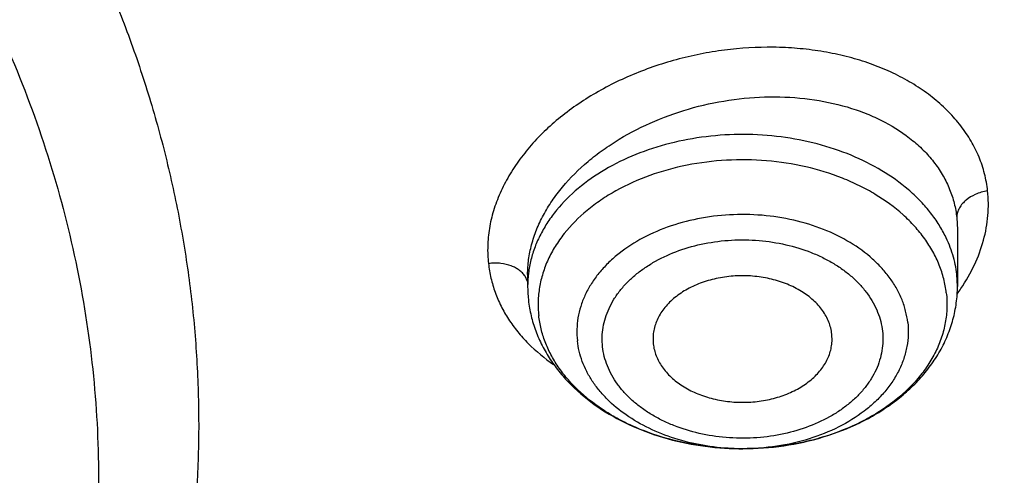
# Model space of a CAD drawing. Units: inches. Extents: x 7.7 to 14.2, y 1 to 17.5.
# Drawn here: x 11.6 to 11.9, y 12.3 to 12.5 of the extents above; entities that cross this region are included whole.
import ezdxf

# ---------------------------------------------------------------- set-up
doc = ezdxf.new("R2010")
doc.units = ezdxf.units.IN
doc.header["$LTSCALE"] = 1.21
doc.header["$MEASUREMENT"] = 0
doc.layers.get('0').update_dxf_attribs({"linetype": 'CONTINUOUS'})

msp = doc.modelspace()

# ---------------------------------------------------------------- linework, layer by layer
at = {"color": 9, "linetype": 'Continuous'}
for p, q in [((11.9110604481, 12.3999444469), (11.9112788924, 12.3960206066)), ((11.7695127533, 12.3789243464), (11.768708981, 12.3806173521)), ((11.9112789048, 12.3772841542), (11.9110604481, 12.3812157339))]:
    msp.add_line(p, q, dxfattribs=at)
at = {"color": 7, "linetype": 'Continuous'}
for p, q in [((11.9112788924, 12.3960206066), (11.9112789048, 12.3772841542)), ((11.7695466213, 12.3811711048), (11.7695466213, 12.3772841542)), ((11.8699223832, 12.3591762433), (11.8698492985, 12.3615435188)), ((11.8109035218, 12.3591762527), (11.8109762276, 12.3582672024)), ((11.8405180771, 12.3237149142), (11.8392247538, 12.3237222593))]:
    msp.add_line(p, q, dxfattribs=at)
msp.add_arc((11.8109903107, 12.3772874652), 0.0414436895, 180.0045774741, 186.3533355439, dxfattribs=at)
at = {"color": 9, "linetype": 'Continuous'}
for centre, radius, start, end in [((11.8590199344, 12.412452592), 0.0643507518, 324.1451996863, 326.0997231628), ((11.8404086042, 12.4008391332), 0.0771242008, 267.3955250131001, 269.1182820479), ((11.8404123873, 12.4010338957), 0.0773189985, 269.117699893, 270.0781507836)]:
    msp.add_arc(centre, radius, start, end, dxfattribs=at)
for points, knots in [([(9.9755989045, 11.300832233), (9.9217721004, 11.3228069337), (9.8427996447, 11.3587097087), (9.7415703574, 11.4126711046), (9.6690307599, 11.4554405948), (9.5995411868, 11.5006780917), (9.5119352341, 11.5635949791), (9.4302106634, 11.6314758113), (9.3553269076, 11.7040418721), (9.303441680399999, 11.7598824099), (9.255490803899999, 11.8174607001), (9.2115886847, 11.8766408196), (9.171842854600001, 11.9372806109), (9.1363504026, 11.9992347866), (9.1051985151, 12.0623544322), (9.0784640505, 12.126487527), (9.0562133227, 12.191479183), (9.038501817, 12.2571719915), (9.0253739266, 12.3234063925), (9.0168627223, 12.3900211001), (9.012989664900001, 12.456853567), (9.013764520499999, 12.5237405224), (9.0191853174, 12.5905185145), (9.0292383544, 12.657024461), (9.0438982936, 12.7230961857), (9.063128332, 12.7885729164), (9.0868803704, 12.8532957543), (9.115095244900001, 12.9171080949), (9.1477030798, 12.9798559839), (9.1846234871, 13.0413883872), (9.2257660678, 13.1015576892), (9.2710298048, 13.1602191771), (9.3203066515, 13.2172343247), (9.3917995735, 13.2915014211), (9.4703521901, 13.3612456084), (9.5549935288, 13.4261496706), (9.6223563495, 13.4729722665), (9.6928795233, 13.5173972462), (9.7663966877, 13.5593213382), (9.8427300569, 13.5986434648), (9.9216962643, 13.6352697384), (10.0031054938, 13.6691124462), (10.0867615357, 13.7000903908), (10.1724651596, 13.7281298776), (10.2896569804, 13.7616411599), (10.409595993, 13.7888222288), (10.5315501486, 13.8096616511), (10.6554409719, 13.8263331663), (10.7805612917, 13.8364865525), (10.9062156279, 13.8401208595), (11.0320211841, 13.839393531), (11.1575431793, 13.8321334287), (11.282088521, 13.818341083), (11.4049882137, 13.8003257458), (11.5261155632, 13.7759283482), (11.6447509324, 13.7451558023), (11.7600687756, 13.7106187851), (11.8446363722, 13.6799848934), (11.899785781, 13.6574702416)], [0, 0, 0, 0, 0.0335615907, 0.05000410509999999, 0.066205049, 0.0821560971, 0.09785126710000001, 0.1284518469, 0.1433660279, 0.1580237828, 0.172431525, 0.1865984766, 0.2005367144, 0.2142611749, 0.2277896098, 0.2411424793, 0.2543427811, 0.2674158099, 0.2803888461, 0.2932907764, 0.3061516561, 0.3190022251, 0.331873396, 0.3447957361, 0.3577989633, 0.3709114759, 0.3841599319, 0.3975688906, 0.411160526, 0.4249544099, 0.4389673643, 0.4532133772999999, 0.4677035732, 0.4824462299, 0.512698709, 0.5282210132999999, 0.5440020131000001, 0.5600371312, 0.5763196118, 0.5928406719, 0.6095896547999999, 0.6265541819, 0.6437203032, 0.6610726454, 0.6785945582999999, 0.7140690914, 0.7319891986, 0.7500023645, 0.7862182595999999, 0.8043835012999999, 0.822556038, 0.8588300587000001, 0.8768936773, 0.8948781223000001, 0.9305213683, 0.9481465511, 0.9656137511, 1, 1, 1, 1]), ([(11.899785781, 13.6574702416), (11.9440557389, 13.639397107), (12.0304926384, 13.6008210333), (12.1544411314, 13.535091665), (12.2705455158, 13.4625139836), (12.3780496044, 13.3835499406), (12.4762533873, 13.2987060897), (12.5503382579, 13.2230046313), (12.6042108762, 13.1600379667), (12.6416344786, 13.1120330987), (12.6762955165, 13.0629991169), (12.7081382162, 13.0130143566), (12.7371099624, 12.9621597686), (12.7631633038, 12.9105176867), (12.7862554142, 12.8581718817), (12.8063479718, 12.8052072473), (12.8234076749, 12.7517099152), (12.8374063617, 12.6977670598), (12.8483205925, 12.6434666223), (12.8561320124, 12.5888972849), (12.8608277821, 12.5341483173), (12.8623999939, 12.4793092981), (12.860845795, 12.4244700202), (12.8561680107, 12.3697202767), (12.8483745145, 12.3151496478), (12.8374781149, 12.2608474065), (12.8234971432, 12.2069022372), (12.8064550058, 12.1534020865), (12.786379833, 12.1004341354), (12.7633049048, 12.0480845193), (12.7372685122, 11.9964381399), (12.708313451, 11.9455787774), (12.6764871506, 11.8955887713), (12.6418421995, 11.8465490816), (12.6044343416, 11.7985380551), (12.5505823968, 11.7355625525), (12.476522287, 11.6598488536), (12.3783463242, 11.5749888423), (12.2708677697, 11.4960070067), (12.1547881089, 11.4234105532), (12.0308565454, 11.3576591337), (11.8998735203, 11.2991716874), (11.7626837704, 11.2483214728), (11.6201720575, 11.2054331555), (11.4732578372, 11.1707813437), (11.3228869452, 11.1445880819), (11.1700359657, 11.127021319), (11.0672623242, 11.1211439138), (11.015720722, 11.1196648361)], [0, 0, 0, 0, 0.0347023018, 0.0686343274, 0.1017405382, 0.1339825723, 0.1653424729, 0.1958245304, 0.2107480344, 0.2254648543, 0.2399825387, 0.2543102635, 0.2684588198, 0.2824406077, 0.2962695766, 0.3099611404, 0.323532089, 0.3370004596, 0.3503853701, 0.3637068428, 0.3769856049, 0.3902428598, 0.4035000528, 0.4167786299, 0.4300997965, 0.4434842833, 0.4569521171, 0.4705224218, 0.4842132412, 0.4980413727, 0.5120222384, 0.5261697967, 0.5404964565, 0.5550130182, 0.5697286672999999, 0.5846509618, 0.6151305189, 0.6464878733, 0.6787273785, 0.7118311272, 0.7457610269, 0.7804610439, 0.8158594904, 0.8518712312000001, 0.8883999108, 0.9253400762999999, 0.9625792539, 1, 1, 1, 1]), ([(12.2031663918, 12.3287532246), (12.2050824145, 12.3441799945), (12.207792112, 12.3751562539), (12.2084431082, 12.4217829157), (12.2056730732, 12.4683726877), (12.1994894398, 12.5147953222), (12.1899098045, 12.560925264), (12.1769610775, 12.6066369619), (12.1606795037, 12.6518066569), (12.1411105087, 12.6963124228), (12.1183083039, 12.7400345543), (12.0923356931, 12.7828557728), (12.0632636628, 12.8246616291), (12.0311717988, 12.8653401343), (11.9961456764, 12.904784287), (11.9452088312, 12.9560438507), (11.889151501, 13.0039105797), (11.8287209055, 13.0481571517), (11.7640391016, 13.0908534511), (11.6953134791, 13.129520383), (11.6232155967, 13.164071033), (11.5476567225, 13.1963754831), (11.4691902253, 13.2242269943), (11.3884184765, 13.2475995173), (11.3052879373, 13.2681710618), (11.22041699, 13.2840354479), (11.1343616316, 13.2951877516), (11.0472595655, 13.3032074383), (10.9815337623, 13.3056112663), (10.9376923427, 13.3056112671)], [0, 0, 0, 0, 0.0259922372, 0.05193648269999999, 0.07790228240000001, 0.1039587782, 0.1301734296, 0.1566108087, 0.1833315182, 0.2103912645, 0.2378401261, 0.2657220061, 0.2940742653, 0.3229275192, 0.3523055721, 0.3822254945, 0.4437057264, 0.4752892836, 0.5074199747, 0.5732490738, 0.6069241597, 0.641066406, 0.7106123324, 0.7459593848, 0.7816321843999999, 0.8537712996, 0.8901606268000001, 0.926695752, 1, 1, 1, 1]), ([(12.2014499614, 12.3149337697), (12.2033633869, 12.330339616), (12.2060694119, 12.3612738619), (12.2067195293, 12.4078372835), (12.2039532553, 12.4543638655), (12.1977780127, 12.5007235368), (12.1882113739, 12.5467909126), (12.1752802129, 12.5924406118), (12.1590207252, 12.6375490433), (12.1394782749, 12.6819944464), (12.1167069999, 12.7256572779), (12.0907696188, 12.7684204186), (12.0617370217, 12.8101695741), (12.0296886866, 12.8507929077), (11.9947100726, 12.8901835628), (11.9438423162, 12.9413736042), (11.8878610193, 12.9891754125), (11.8275123884, 13.0333619738), (11.7629183147, 13.0760003652), (11.6942859068, 13.114614854), (11.6222858125, 13.1491186439), (11.5468294205, 13.1813792803), (11.4684693488, 13.2091930173), (11.387807152, 13.2325338408), (11.3047893637, 13.2530774847), (11.2200335279, 13.2689203544), (11.1340948872, 13.2800575325), (11.0471109586, 13.2880663425), (10.9814742998, 13.29046691), (10.9376923427, 13.29046691)], [0, 0, 0, 0, 0.0259922375, 0.0519364832, 0.0779022829, 0.1039587788, 0.1301734302, 0.1566108092, 0.1833315185, 0.2103912647, 0.2378401261, 0.2657220058, 0.2940742648, 0.3229275185, 0.3523055712, 0.3822254934000001, 0.4437057249, 0.475289282, 0.507419973, 0.5732490720000001, 0.6069241579, 0.6410664043, 0.7106123308, 0.7459593833, 0.7816321831, 0.8537712987, 0.8901606261, 0.9266957516, 1, 1, 1, 1]), ([(10.6735051131, 12.7645109833), (10.7049139476, 12.773710431), (10.7530931434, 12.7849266105), (10.8184306689, 12.7947695737), (10.8683243989, 12.7996341835), (10.9185831938, 12.801915601), (10.9689441647, 12.8016025127), (11.0191391182, 12.798696366), (11.0689020235, 12.7932125747), (11.1179688193, 12.7851800877), (11.166079252, 12.7746413179), (11.212978148, 12.7616518666), (11.258416782, 12.7462802174), (11.3021542156, 12.7286073021), (11.3439583961, 12.7087261588), (11.3836078847, 12.6867409433), (11.4208909796, 12.6627679907), (11.4500067949, 12.6411016943), (11.4719026594, 12.6228857869), (11.4925797798, 12.6043536535), (11.5166358904, 12.5802183946), (11.5426115964, 12.5496399353), (11.565371613, 12.5177899363), (11.5847903876, 12.4848368021), (11.6007604631, 12.450954675), (11.6131918325, 12.4163243128), (11.6220133593, 12.3811321002), (11.6271737795, 12.3455692009), (11.62864277, 12.3098302347), (11.6264116097, 12.2741114717), (11.6204936104, 12.2386092868), (11.6109230078, 12.2035167835), (11.597757085, 12.169027744), (11.5867447297, 12.1467870547), (11.5806962454, 12.1358423299)], [0, 0, 0, 0, 0.07085963719999999, 0.1068243341, 0.1430165998, 0.179341852, 0.2157038392, 0.2520057774, 0.2881516992, 0.3240477309, 0.3596034085, 0.3947330036, 0.4293568779, 0.4634028688, 0.4968077087, 0.5295184773, 0.561494079, 0.592706727, 0.6080248017000001, 0.6231485656, 0.6528123842, 0.6817238156000001, 0.7099216005, 0.7374632413, 0.7644248768999999, 0.7909003595999999, 0.8169993815000001, 0.8428445787000001, 0.8685676724, 0.8943048621999999, 0.9201918268000001, 0.9463587721, 0.9729259529000001, 1, 1, 1, 1]), ([(12.689525331, 12.579620448), (12.6920873453, 12.5589904148), (12.6957613428, 12.5175741905), (12.6968645778, 12.4552335313), (12.6935494726, 12.3929294221), (12.6858242686, 12.3308242455), (12.6737094468, 12.2690746231), (12.6572367287, 12.2078373057), (12.6364491024, 12.1472669655), (12.6114005082, 12.0875162431), (12.5821556156, 12.0287352175), (12.5487896259, 11.9710711323), (12.5113876914, 11.9146679183), (12.4700454999, 11.8596666815), (12.4248657855, 11.8062024842), (12.3590998299, 11.7365470965), (12.2865673424, 11.6711513057), (12.208211909, 11.6103315623), (12.1457406333, 11.5664645333), (12.0802508397, 11.5248668923), (12.011903151, 11.4856391455), (11.9408694436, 11.4488796846), (11.8673271902, 11.4146797395), (11.7914602475, 11.3831244601), (11.7134587777, 11.3542925584), (11.6335159862, 11.3282553415), (11.5241659695, 11.2972277623), (11.4122284078, 11.2722223496), (11.2984112178, 11.2532499484), (11.1828069366, 11.2382491526), (11.0953561293, 11.2316552869), (11.0369027637, 11.2293197692)], [0, 0, 0, 0, 0.0261528039, 0.0522566832, 0.07837692, 0.1045785104, 0.1309250393, 0.1574776143, 0.1842939001, 0.2114272839, 0.2389261897, 0.2668335522, 0.2951864551, 0.3240159106, 0.3533467692, 0.383197739, 0.4444846498, 0.4759488026, 0.5079496195000001, 0.5404779276, 0.5735198356, 0.6070570599, 0.6410672552000001, 0.6755243545, 0.7103989027, 0.7456583797, 0.7812675273, 0.8533695416, 0.8897935151, 0.9264045817000001, 1, 1, 1, 1]), ([(12.6895101647, 12.5796140385), (12.6916439527, 12.5615532601), (12.6947994441, 12.5253216988), (12.6961598713, 12.4708055968), (12.694139145, 12.4162977245), (12.6887410332, 12.3619065515), (12.6799763347, 12.3077368608), (12.6678623217, 12.253893834), (12.6524232079, 12.2004815466), (12.6336895734, 12.1476031157), (12.6116982406, 12.095360445), (12.5864923725, 12.0438540434), (12.5581213757, 11.9931826189), (12.5266408482, 11.9434435214), (12.4921108411, 11.8947308886), (12.4417203054, 11.8307979589), (12.3712630306, 11.753950657), (12.2764139182, 11.6680376048), (12.1713415851, 11.5883489314), (12.0568583041, 11.5154883587), (11.9338383442, 11.4499991434), (11.8032215499, 11.3923740992), (11.6660020606, 11.3430461581), (11.5232338182, 11.3023890846), (11.4256584344, 11.281394596), (11.376245129, 11.2723932477)], [0, 0, 0, 0, 0.0267877322, 0.05352926, 0.080275794, 0.1070784779, 0.1339877086, 0.1610524772, 0.1883197478, 0.2158339167, 0.2436363394, 0.2717649213, 0.3002537967, 0.3291331235, 0.3584289313, 0.3881630146, 0.4489946077, 0.5117374907, 0.5764181849000001, 0.6430041824, 0.7114096529, 0.7815018399, 0.8531073737, 0.9260186631, 1, 1, 1, 1]), ([(11.9212153294, 12.408779111), (11.9210277063, 12.4106904393), (11.9203476651, 12.4144984827), (11.9185031499, 12.4200263194), (11.9158694113, 12.4253172431), (11.9124854693, 12.4303174749), (11.9083977341, 12.4349849471), (11.9036518263, 12.439277239), (11.8983010454, 12.4431634375), (11.8923900741, 12.4466035351), (11.885967362, 12.4495550505), (11.8790936147, 12.4519840866), (11.8718418772, 12.4538817987), (11.8642834425, 12.455234774), (11.8564894783, 12.4560328414), (11.8458330866, 12.4563503271), (11.8350701945, 12.4555288806), (11.8244343215, 12.4536006729), (11.8140054051, 12.4509576804), (11.8039651976, 12.44727099), (11.7945432291, 12.4425999217), (11.7879362377, 12.4386875268), (11.781811075, 12.4343703619), (11.776240335, 12.4296753279), (11.7712845389, 12.4246456168), (11.7669725777, 12.4193457291), (11.7633336556, 12.4138295169), (11.7608705023, 12.4090530801), (11.7592796026, 12.4051779749), (11.758283602, 12.4022728826), (11.7574859843, 12.3993524329), (11.7568997961, 12.396422582), (11.7565241407, 12.3934922971), (11.7563479372, 12.3905700811), (11.7563687029, 12.3876631624), (11.7565254731, 12.3857369974), (11.7566417845, 12.3847815317)], [0, 0, 0, 0, 0.0257039144, 0.0515390775, 0.0777485636, 0.1045545902, 0.1321251056, 0.1605875444, 0.1900210214, 0.2204762464, 0.2519734042, 0.2844846459, 0.3179246909, 0.3521883638, 0.3871538167, 0.4226837431, 0.4947819858, 0.5310652743, 0.5672618149, 0.6386843879, 0.673647378, 0.7079125722, 0.7413470915000001, 0.7738292817, 0.8052868551000001, 0.8357124065, 0.8651290367, 0.8935806097, 0.9074767148, 0.9211663903, 0.9346573220000001, 0.9479653526, 0.9611231269, 0.9741658507, 0.9871177740000001, 1, 1, 1, 1]), ([(11.7695467589, 12.3812046139), (11.7695482412, 12.3828434714), (11.7697768676, 12.3861604955), (11.7707741508, 12.3911083456), (11.7724158804, 12.3960258883), (11.7746838594, 12.4008656484), (11.7775541466, 12.4055839992), (11.7822167106, 12.4117516675), (11.7879118387, 12.417394422), (11.7944002249, 12.4224219947), (11.8016043912, 12.4271550982), (11.8114835882, 12.4321616002), (11.8242279511, 12.4365487437), (11.8375393876, 12.4392302562), (11.8509572661, 12.4401140373), (11.864017117, 12.4391658955), (11.874372178, 12.4368333721), (11.8820341392, 12.4340528714), (11.8889752312, 12.4308106615), (11.8952335837, 12.4267337212), (11.9005155145, 12.4218675065), (11.903866321, 12.4179609455), (11.906633155, 12.4137754415), (11.9087880493, 12.4093489717), (11.9103060869, 12.404724595), (11.9108825684, 12.4015430961), (11.9110604479, 12.3999444483)], [0, 0, 0, 0, 0.0260628471, 0.0526926311, 0.0800652451, 0.1083099212, 0.1375158007, 0.1677298335, 0.2311025038, 0.2642268759, 0.2981788347, 0.3680556109000001, 0.4397058672, 0.5119000747, 0.5833673564, 0.6528987149000001, 0.7194567062999999, 0.7514030279, 0.7823617951999999, 0.8411854019, 0.8691959873, 0.8963631026000001, 0.922828247, 0.9487718359, 0.9744197256999999, 1, 1, 1, 1]), ([(11.9072141286, 12.3940111923), (11.9065151245, 12.3954069105), (11.904936062, 12.3981601651), (11.9021050753, 12.4020724139), (11.8988025043, 12.4057928905), (11.8937317652, 12.4105281453), (11.886321743, 12.4157918054), (11.8761943948, 12.4208317453), (11.8649979028, 12.4245528863), (11.8530680627, 12.4268467901), (11.8407601021, 12.4276474807), (11.8284418194, 12.4269316919), (11.8164810156, 12.4247202143), (11.8052347314, 12.4210771613), (11.7950374707, 12.4161060719), (11.7861959648, 12.4099495749), (11.7800869794, 12.403874823), (11.7761830137, 12.3986079813), (11.7737887958, 12.3945487749), (11.7719055554, 12.3903541244), (11.7705484589, 12.3860559214), (11.7697293667, 12.3816882917), (11.7695467151, 12.3787475444), (11.7695467412, 12.3772841542)], [0, 0, 0, 0, 0.0269249113, 0.0546185143, 0.0831594348, 0.1125960374, 0.1741439577, 0.2391405269, 0.3070393106, 0.3770281485, 0.4481207927, 0.5192439861, 0.5893221709, 0.6573617796, 0.7225386148, 0.7842889447, 0.8424044390000001, 0.8701896585, 0.8971959281999999, 0.9235310575, 0.9493310816, 0.9747582714, 1, 1, 1, 1]), ([(11.9076116999, 12.3751182666), (11.9074378504, 12.3766802425), (11.9068671472, 12.3798099364), (11.9053719688, 12.3843912358), (11.9032483081, 12.3888430524), (11.9005196898, 12.3931211383), (11.8972130902, 12.397185666), (11.8919939494, 12.4023528464), (11.8858167185, 12.4068376617), (11.8789425015, 12.4105812592), (11.8713821177, 12.413920575), (11.8611833955, 12.4170421731), (11.84831047, 12.4190193579), (11.8351412361, 12.4192007503), (11.8221686707, 12.4175783201), (11.8098784142, 12.4142123591), (11.8004495211, 12.4099921833), (11.7936957828, 12.4058442342), (11.7877380286, 12.4013913703), (11.7826131406, 12.3962656496), (11.7785976861, 12.3905776212), (11.7762287241, 12.3861901054), (11.7744799505, 12.3816551305), (11.773369366, 12.3770161593), (11.7729101987, 12.3723209729), (11.7730412935, 12.3691891013), (11.7732138262, 12.3676389563)], [0, 0, 0, 0, 0.025915499, 0.0522651612, 0.0792452972, 0.1070299772, 0.1357423114, 0.1654615007, 0.2279493088, 0.2607360257, 0.2944369389, 0.364091316, 0.4358841394, 0.5085087372, 0.5805769706, 0.6507551079999999, 0.7179015658, 0.7501009395, 0.7812788475, 0.8404399140000001, 0.8685830368, 0.8958679113, 0.9224458920999999, 0.9485070951000001, 0.9742807943, 1, 1, 1, 1]), ([(11.9212149804, 12.4087802957), (11.919813046, 12.4085647748), (11.9172953261, 12.4078479787), (11.914558882, 12.4062112506), (11.912896012, 12.4046076502), (11.9118945842, 12.4032169244), (11.911332174, 12.4018975579), (11.9110955938, 12.4007896328), (11.9110557602, 12.400225493), (11.9110559231, 12.3999441642)], [0, 0, 0, 0, 0.2925262414, 0.532664372, 0.6493208399, 0.7669462123999999, 0.8838401266, 0.9419797987, 1, 1, 1, 1]), ([(11.9124316756, 12.3765610168), (11.9141095789, 12.3790587268), (11.9170488891, 12.3841871298), (11.920097007, 12.3923289947), (11.9215964721, 12.4005839088), (11.9215287831, 12.4060960474), (11.9212153294, 12.408779111)], [0, 0, 0, 0, 0.2650213555, 0.5182556075, 0.7620765085, 1, 1, 1, 1]), ([(11.894884759, 12.365382872), (11.8947438423, 12.3666489583), (11.894281149, 12.3691859143), (11.8930692499, 12.3728995861), (11.8913477976, 12.3765083347), (11.8891358406, 12.3799761165), (11.8864556017, 12.3832708184), (11.8822246034, 12.3874597385), (11.8758725639, 12.3920712155), (11.8670588929, 12.3963641997), (11.8572503619, 12.3993664862), (11.8468145194, 12.4009695174), (11.8361395749, 12.4011164111), (11.825624315, 12.3998015567), (11.8156600635, 12.3970720254), (11.8066201444, 12.3930268873), (11.8000251535, 12.388599119), (11.795567143, 12.3845331319), (11.7927069313, 12.3813165637), (11.790304807, 12.3779141532), (11.7883847861, 12.3743578091), (11.7869670368, 12.3706817295), (11.7860668291, 12.3669212828), (11.7856947236, 12.3631153246), (11.7858008934, 12.3605765966), (11.7859407303, 12.3593201072)], [0, 0, 0, 0, 0.0259152994, 0.0522677517, 0.0792487619, 0.1070344253, 0.1357481568, 0.1654684469, 0.2279590995, 0.2943921424, 0.3640495484, 0.4358454252, 0.5084731077, 0.5805443967, 0.6507255071, 0.7178749101, 0.7811885667, 0.8113240384, 0.8404334035, 0.8685775747, 0.8958637817, 0.9224426712, 0.9485047372, 0.9742811656, 1, 1, 1, 1]), ([(11.9110604481, 12.3812157339), (11.9108162837, 12.3834094644), (11.9099057613, 12.3878157566), (11.9082279299, 12.3919869109), (11.9072141286, 12.3940111923)], [0, 0, 0, 0, 0.4936614768, 1, 1, 1, 1]), ([(11.7942666932, 12.3573373082), (11.7941414304, 12.3584010208), (11.7940468317, 12.360552311), (11.7943652686, 12.3637766078), (11.7951328774, 12.3669615998), (11.7963387723, 12.3700744533), (11.797966753, 12.3730866251), (11.8000003666, 12.3759697003), (11.8024210557, 12.3786961178), (11.8052077989, 12.3812378551), (11.8083318432, 12.3835726929), (11.8129688587, 12.3864212385), (11.8194448077, 12.3893181451), (11.8278842053, 12.391631125), (11.8367928824, 12.3927438676), (11.8458364526, 12.3926206763), (11.8546761965, 12.3912614563), (11.8616805393, 12.3891189364), (11.8668716029, 12.3868255292), (11.8704707298, 12.384865828), (11.8737820356, 12.3826652802), (11.87677246, 12.3802428325), (11.8794156434, 12.377623986), (11.8816875584, 12.3748337301), (11.8835660377, 12.3718979291), (11.8850291648, 12.3688421549), (11.8860588971, 12.3656969112), (11.8864464682, 12.3635464205), (11.8865588329, 12.3624734129)], [0, 0, 0, 0, 0.025714529, 0.05148614940000001, 0.0775463811, 0.1041259807, 0.131409759, 0.1595456475, 0.1886440403, 0.2187718528, 0.2499457895, 0.2821391936, 0.3492763532, 0.4194426421, 0.4914993311, 0.5641118419, 0.6358931511, 0.7055372025, 0.7392320270999999, 0.7720144887, 0.8038035302, 0.8345540046, 0.8642654778, 0.8929775359000001, 0.9207665825, 0.9477490436, 0.9740979122, 1, 1, 1, 1]), ([(11.768708981, 12.3806173521), (11.7684438443, 12.3810158875), (11.767832557, 12.3817556363), (11.7667458539, 12.3826777482), (11.7655157409, 12.3834415475), (11.763551513, 12.3843261256), (11.7612340033, 12.3848565013), (11.7586923511, 12.3849797741), (11.757330443, 12.3848784805), (11.7566412716, 12.3847834689)], [0, 0, 0, 0, 0.1072565964, 0.2134340448, 0.3180853341, 0.4306450389, 0.6950335101999999, 0.8441163187999999, 1, 1, 1, 1]), ([(11.7566417845, 12.3847815317), (11.7568138974, 12.3831713102), (11.7573617488, 12.3799642408), (11.7587510845, 12.3752709971), (11.7606988842, 12.3707277406), (11.7632023917, 12.3663772725), (11.7662222912, 12.3622397083), (11.7709639586, 12.3569745669), (11.7751428406, 12.3535298494), (11.7781305345, 12.3514668358)], [0, 0, 0, 0, 0.1188340204, 0.2380508603, 0.3584014552000001, 0.4807177398, 0.6056074054, 0.7335690968, 1, 1, 1, 1]), ([(11.8948847958, 12.3653829001), (11.89503144, 12.3640652254), (11.8951338831, 12.361400789), (11.8947024045, 12.3574090959), (11.8936903594, 12.3534718869), (11.8921109939, 12.3496337706), (11.8899828122, 12.3459354165), (11.8873305468, 12.3424157109), (11.8841834131, 12.3391106228), (11.8792924011, 12.3349674128), (11.8720997122, 12.3305424688), (11.8623231706, 12.3266624587), (11.8516515652, 12.324264535), (11.8442515883, 12.3237200585), (11.8405178495, 12.3237149691)], [0, 0, 0, 0, 0.0518828948, 0.1039096176, 0.1565904017, 0.2104288222, 0.2658324884, 0.3231151863, 0.3824869783, 0.4440524422, 0.5735568778, 0.7108401952, 0.8538875089, 1, 1, 1, 1]), ([(11.8865588329, 12.3624734129), (11.8866840957, 12.3614097004), (11.8867786944, 12.3592584102), (11.8864602575, 12.3560341134), (11.8856926487, 12.3528491214), (11.8844867537, 12.3497362679), (11.8828587731, 12.3467240961), (11.8808251595, 12.3438410209), (11.8784044704, 12.3411146034), (11.8756177271, 12.3385728661), (11.8724936829, 12.3362380283), (11.8678566674, 12.3333894827), (11.8613807184, 12.3304925761), (11.8529413208, 12.3281795961), (11.8440326437, 12.3270668536), (11.8349890735, 12.3271900449), (11.8261493296, 12.3285492649), (11.8191449868, 12.3306917848), (11.8139539232, 12.332985192), (11.8103547963, 12.3349448932), (11.8070434905, 12.337145441), (11.8040530661, 12.3395678887), (11.8014098827, 12.3421867352), (11.7991379677, 12.3449769911), (11.7972594884, 12.347912792), (11.7957963613, 12.3509685663), (11.794766629, 12.35411381), (11.7943790578, 12.3562643007), (11.7942666932, 12.3573373082)], [0, 0, 0, 0, 0.025714529, 0.05148614940000001, 0.0775463811, 0.1041259807, 0.131409759, 0.1595456475, 0.1886440403, 0.2187718528, 0.2499457895, 0.2821391936, 0.3492763532, 0.4194426421, 0.4914993311, 0.5641118419, 0.6358931511, 0.7055372025, 0.7392320270999999, 0.7720144887, 0.8038035302, 0.8345540046, 0.8642654778, 0.8929775359000001, 0.9207665825, 0.9477490436, 0.9740979122, 1, 1, 1, 1]), ([(11.8369040026, 12.3237945998), (11.8336795909, 12.3239413141), (11.8273094735, 12.324632503), (11.8181141817, 12.3268556141), (11.8096078684, 12.3301938), (11.8020575517, 12.3345467301), (11.7966721359, 12.3389881808), (11.7931004284, 12.3429212647), (11.7908375207, 12.3459836993), (11.7889686779, 12.3491786733), (11.7875096923, 12.3524818997), (11.7864738774, 12.3558658233), (11.7860688071, 12.3581696893), (11.7859407671, 12.3593200832)], [0, 0, 0, 0, 0.1440975748, 0.2851425672, 0.42116357, 0.5506380314, 0.6726977051999999, 0.7309759584000001, 0.7874826325, 0.8423767789, 0.8958886934, 0.948325401, 1, 1, 1, 1])]:
    msp.add_open_spline(points, degree=3, knots=knots, dxfattribs=at)
at = {"color": 7, "linetype": 'Continuous'}
for points, knots in [([(11.0964434084, 13.7113015229), (11.1512514249, 13.7078082575), (11.2331690488, 13.6998574032), (11.3413793745, 13.6838016921), (11.4478426457, 13.664288454), (11.5525236195, 13.6394876413), (11.654839844, 13.6094084652), (11.7541144918, 13.5762913689), (11.8504664842, 13.5381628692), (11.9432636389, 13.4950590864), (12.0319475091, 13.4495284928), (12.1166199892, 13.3993855549), (12.196582039, 13.3447315275), (12.2716628941, 13.2883764557), (12.341706251, 13.2279367737), (12.4059437369, 13.1636502681), (12.4505209266, 13.1142893676), (12.4917843145, 13.0635036015), (12.5296443994, 13.0114020916), (12.5640168232, 12.9580987793), (12.5948252217, 12.9037098946), (12.6220008973, 12.8483544516), (12.6454829901, 12.7921537514), (12.6652186376, 12.7352312369), (12.6811631287, 12.67771223), (12.6932802726, 12.6197237207), (12.7015425377, 12.5613940249), (12.7059310455, 12.5028524271), (12.706435705, 12.4442288405), (12.7030552654, 12.3856534404), (12.6957975661, 12.3272562532), (12.6846792463, 12.2691667612), (12.6697256586, 12.2115135485), (12.6509707075, 12.1544239834), (12.6284568338, 12.0980238787), (12.6022348603, 12.0424371712), (12.5723636225, 11.9877857396), (12.5389098117, 11.9341891549), (12.5019478182, 11.8817645433), (12.4615595554, 11.8306261), (12.4178347828, 11.7808855555), (12.370868286, 11.7326497882), (12.3035266752, 11.6699831632), (12.2305744503, 11.61130275), (12.1527698328, 11.5568153191), (12.0702002231, 11.5041670755), (11.9831304545, 11.4561293659), (11.8922463798, 11.4127872865), (11.7974266344, 11.3719965607), (11.6992702605, 11.3362486125), (11.5983987929, 11.305572358), (11.4947110761, 11.2780278404), (11.3888810774, 11.2558018041), (11.281484933, 11.2389012522), (11.1725972992, 11.2255105513), (11.0903070006, 11.2195650718), (11.0353161161, 11.2174151492)], [0, 0, 0, 0, 0.0364537479, 0.0545765157, 0.0726027221, 0.108286912, 0.1259155369, 0.143378262, 0.1777406616, 0.1946197313, 0.2112797886, 0.2438980833, 0.2598487887, 0.2755514697, 0.3061961399, 0.3211480822, 0.3358549862, 0.3503234093, 0.3645623762, 0.3785834098, 0.3924005313, 0.4060302217, 0.4194913237, 0.4328048964, 0.4459940161, 0.4590835241, 0.472099714, 0.4850699709, 0.4980223747, 0.5109852774, 0.5239868707, 0.537054759, 0.550215555, 0.5634945102000001, 0.5769151881, 0.5904991918, 0.6042659536, 0.6182325783, 0.6324137360000001, 0.6468216002, 0.6614658403, 0.6763536475, 0.6914897874, 0.7225061747, 0.7383928242, 0.7545243143000001, 0.7874893145999999, 0.8043125362000001, 0.8213465186, 0.8559900943000001, 0.8735771435999999, 0.8913182597, 0.9271893892, 0.9452889339, 0.9634708031, 1, 1, 1, 1]), ([(12.4093822291, 11.840641697), (12.4254384135, 11.8588809164), (12.4486310691, 11.8868235075), (12.4776638423, 11.9252609441), (12.5050007668, 11.9638850816), (12.5364754553, 12.0131200713), (12.5699039708, 12.0738044874), (12.5987342798, 12.1356691786), (12.6228818186, 12.1985384867), (12.6422762616, 12.2622349046), (12.6568605216, 12.3265775051), (12.6665914838, 12.3913830138), (12.6714402318, 12.4564662911), (12.671392311, 12.5216410696), (12.6664478562, 12.5867206973), (12.6566216105, 12.6515189193), (12.6419427682, 12.7158506311), (12.6224547372, 12.7795325774), (12.5982148147, 12.8423839728), (12.5692938172, 12.9042270395), (12.5357756918, 12.9648874682), (12.49775713, 13.0241948201), (12.4553471947, 13.081982891), (12.4086669572, 13.1380900525), (12.3578491584, 13.1923596044), (12.3030378371, 13.2446401115), (12.2443879572, 13.2947857444), (12.1820649951, 13.3426566429), (12.1162446059, 13.3881192357), (12.0471118508, 13.4310467275), (11.9748619626, 13.4713189333), (11.899695074, 13.5088245706), (11.7952108997, 13.5552949277), (11.7140926679, 13.5852228737), (11.6589849752, 13.6030533171)], [0, 0, 0, 0, 0.0313873604, 0.0468689595, 0.0622127938, 0.09250049949999999, 0.1222936452, 0.1516393937, 0.1805922387, 0.2092134234, 0.2375701308, 0.2657344486, 0.2937821305, 0.3217911945, 0.3498404153, 0.3780077809, 0.4063689861, 0.434996034, 0.4639560003, 0.4933100033, 0.5231123978, 0.5534101987, 0.5842427202, 0.615641409, 0.6476298417, 0.6802238597, 0.7134318095000001, 0.7472548611, 0.7816873828, 0.8167173529999999, 0.8523267959999999, 0.8884922299, 0.9251851182999999, 1, 1, 1, 1]), ([(10.9376923427, 13.3294420982), (10.9928876829, 13.3294420865), (11.0756122431, 13.325682077), (11.184870499, 13.3131336587), (11.2656715363, 13.3000318903), (11.3451109255, 13.2832799758), (11.4228636985, 13.2629466728), (11.4986068199, 13.2391158968), (11.5720269337, 13.2118858008), (11.6428199471, 13.1813684866), (11.7106927063, 13.1476894698), (11.7753640474, 13.1109871414), (11.8365659278, 13.071412167), (11.8940444422, 13.0291268533), (11.947560769, 12.9843044877), (11.9968920336, 12.9371286694), (12.0418320961, 12.8877926493), (12.0821922813, 12.8364986951), (12.1178020749, 12.7834574939), (12.1485098264, 12.7288875878), (12.174183498, 12.673014819), (12.1947114924, 12.6160717287), (12.2100035628, 12.5582968318), (12.2199917578, 12.4999336794), (12.2246313039, 12.4412296462), (12.2239012881, 12.3824344412), (12.2178050028, 12.3237984078), (12.2063699098, 12.2655707984), (12.1896471125, 12.2079980198), (12.1677108956, 12.1513226106), (12.1406567075, 12.0957805954), (12.1086044519, 12.0416063997), (12.0842550151, 12.006920975), (12.0713314809, 11.9898829213)], [0, 0, 0, 0, 0.0752157507, 0.1126389841, 0.149831131, 0.1867189977, 0.2232326671, 0.2593063742, 0.2948793649, 0.329896785, 0.3643105847, 0.3980804415, 0.431174694, 0.4635712772, 0.4952586412, 0.5262366246, 0.5565172442, 0.5861253472, 0.6150990536, 0.6434899095000001, 0.6713626557, 0.6987945265000001, 0.7258740052, 0.7526990092, 0.7793745278, 0.8060098111, 0.8327152699, 0.8595992943999999, 0.8867652138, 0.9143085931999999, 0.9423150145, 0.9708584157, 1, 1, 1, 1]), ([(10.9376923427, 11.4959345738), (10.9789553456, 11.4959345738), (11.0613118939, 11.4987881855), (11.1837403963, 11.5115988446), (11.3038235929, 11.532815337), (11.4204018243, 11.5622348921), (11.514234599, 11.5935329512), (11.5865044816, 11.6224623304), (11.6558141874, 11.6534751756), (11.7222620528, 11.6882204111), (11.7852882654, 11.7266341533), (11.8301778403, 11.7568308163), (11.8729201863, 11.7885494996), (11.9134135318, 11.8217152337), (11.9515599403, 11.8562485134), (11.9872674176, 11.892066862), (12.0204495592, 11.9290846837), (12.0510258411, 11.9672135464), (12.0789219464, 12.0063621943), (12.1040698905, 12.0464368103), (12.1264080892, 12.0873412413), (12.1458815122, 12.128977165), (12.1624419863, 12.1712442131), (12.1760484583, 12.2140401731), (12.1866669593, 12.2572612984), (12.1942707934, 12.3008025293), (12.1988407181, 12.3445577628), (12.2003653029, 12.3884201649), (12.1988407181, 12.432282567), (12.1942707934, 12.4760378005), (12.1866669593, 12.5195790314), (12.1760484583, 12.5628001567), (12.1624419863, 12.6055961167), (12.1458815122, 12.6478631648), (12.1264080892, 12.6894990885), (12.1040698905, 12.7304035195), (12.0789219464, 12.7704781355), (12.0510258411, 12.8096267834), (12.0204495592, 12.8477556461), (11.9872674176, 12.8847734679), (11.9515599403, 12.9205918164), (11.9134135318, 12.9551250961), (11.8729201863, 12.9882908302), (11.8301778403, 13.0200095135), (11.7852882654, 13.0502061765), (11.7222620528, 13.0886199187), (11.6558141874, 13.1233651542), (11.5865044816, 13.1543779994), (11.514234599, 13.1833073786), (11.4204018243, 13.2146054377), (11.3038235929, 13.2440249928), (11.1837403963, 13.2652414852), (11.0613118939, 13.2780521444), (10.9789553456, 13.280905756), (10.9376923427, 13.280905756)], [0, 0, 0, 0, 0.0363136795, 0.0724528084, 0.1082478693, 0.143537239, 0.1781722867, 0.1952059425, 0.2120285359, 0.2449831762, 0.2611018902, 0.2769685038, 0.2925776944, 0.3079264094, 0.3230140224, 0.3378424552000001, 0.3524162889, 0.3667428597, 0.3808323401, 0.3946977682, 0.4083550276, 0.4218227829, 0.4351223608, 0.4482775588, 0.4613143733, 0.4742606648, 0.4871457603, 0.5, 0.5128542397, 0.5257393352, 0.5386856267, 0.5517224412, 0.5648776392, 0.5781772171, 0.5916449724, 0.6053022318, 0.6191676599, 0.6332571403, 0.6475837111, 0.6621575448, 0.6769859776, 0.6920735906000001, 0.7074223056000001, 0.7230314962000001, 0.7388981098, 0.7550168237999999, 0.7879714641, 0.8047940575, 0.8218277132999999, 0.856462761, 0.8917521306999999, 0.9275471916, 0.9636863204999999, 1, 1, 1, 1]), ([(10.9376923427, 13.2071595531), (10.9545056223, 13.2071595531), (10.9797239039, 13.2067853817), (11.0133136839, 13.2055188474), (11.0468338706, 13.2037352922), (11.088603711, 13.2005443638), (11.1384730306, 13.1951992704), (11.1879723315, 13.1883449433), (11.2370091182, 13.1799912947), (11.2854939302, 13.1701557156), (11.3490389328, 13.1551475307), (11.4265806738, 13.1328449687), (11.5163807451, 13.1004159105), (11.6019301286, 13.0626544303), (11.6825978281, 13.0198353238), (11.7577912991, 12.972268404), (11.826955969, 12.9202975924), (11.8895812315, 12.8642960546), (11.9451978578, 12.8046728144), (11.9856522062, 12.7519376193), (12.0140026454, 12.7084055266), (12.0331281445, 12.6753691034), (12.050227715, 12.6417794669), (12.0652695744, 12.6076977501), (12.0782253246, 12.5731873464), (12.0890705398, 12.5383122134), (12.0977842902, 12.5031370886), (12.1043502029, 12.4677275283), (12.1087557483, 12.4321495423), (12.1109921907, 12.3964695385), (12.111055532, 12.3607542244), (12.1089456152, 12.3250703326), (12.1046662367, 12.2894845798), (12.0982259143, 12.2540633863), (12.0896368717, 12.2188728021), (12.0789153034, 12.183978413), (12.0660818983, 12.1494449751), (12.0511608561, 12.1153365889), (12.0341801887, 12.08171642), (12.015172297, 12.0486466538), (11.9941720237, 12.0161876511), (11.9633472676, 11.9734972382), (11.9199092368, 11.9219692803), (11.8609386681, 11.8640011625), (11.7951728981, 11.8098485866), (11.7231031586, 11.7599066541), (11.6452607053, 11.714534513), (11.5622174735, 11.674060311), (11.4745889679, 11.6387785794), (11.4140607404, 11.6190593353), (11.3832209176, 11.6101077722)], [0, 0, 0, 0, 0.0185617321, 0.027838325, 0.0371081374, 0.0556187801, 0.0740784342, 0.0924703759, 0.1107781364, 0.1289857968, 0.1470778978, 0.1828516493, 0.2179929685, 0.2524039724, 0.2860026939, 0.3187260083, 0.3505324841, 0.3814053084, 0.4113549496, 0.4404213722999999, 0.4546490908, 0.4686852722, 0.4825436707, 0.496239898, 0.5097913706, 0.5232171436, 0.5365377367999999, 0.5497749693999999, 0.5629516875, 0.5760914919, 0.5892184654, 0.6023568582, 0.6155307721, 0.6287638434, 0.6420789704, 0.6554980387, 0.6690416493, 0.6827289496, 0.696577453, 0.7106028794, 0.7248190969, 0.7392380368000001, 0.7687134106, 0.7990946143000001, 0.8304074971, 0.8626493384999999, 0.8957914102, 0.9297816972, 0.9645478306999999, 1, 1, 1, 1]), ([(12.0991096118, 12.377571615), (12.0991096468, 12.3943738879), (12.097645163, 12.4280594864), (12.0910682787, 12.4783475957), (12.080136333, 12.5282523688), (12.0648932738, 12.5775780162), (12.0453998036, 12.6261382945), (12.0217328059, 12.6737491998), (11.9939847857, 12.7202316654), (11.9622629073, 12.7654118389), (11.9266899624, 12.8091201612), (11.8941240078, 12.8439947649), (11.8663185753, 12.8710119015), (11.8370404952, 12.8976993984), (11.7982811459, 12.9298261999), (11.7487899514, 12.9660881773), (11.6962536153, 13.0001338586), (11.6408708044, 13.0318355222), (11.5828491707, 13.0610754659), (11.522406581, 13.0877446652), (11.4597698226, 13.1117437025), (11.3951739159, 13.1329830145), (11.3288612162, 13.1513832901), (11.2610805424, 13.1668757736), (11.1920862216, 13.17940256), (11.1221371672, 13.188916799), (11.0514958839, 13.1953829086), (10.9804274696, 13.198776685), (10.9091987194, 13.1990854539), (10.8380767093, 13.1963079836), (10.7673293229, 13.1904549212), (10.697218473, 13.1815473098), (10.6053682935, 13.1657173903), (10.5375804428, 13.1492918878), (10.4932371752, 13.1363040454)], [0, 0, 0, 0, 0.0249700797, 0.050033611, 0.0752816234, 0.1008004232, 0.1266696225, 0.1529605016, 0.1797347812, 0.2070438702, 0.2349283887, 0.2634181377, 0.2778982373, 0.2925359393, 0.322283211, 0.352662717, 0.3836643368, 0.4152694743999999, 0.4474517552, 0.4801777229, 0.513407601, 0.5470959619, 0.5811924419, 0.6156424517, 0.6503877845, 0.6853673548999999, 0.7205177758, 0.7557740362, 0.7910701287999999, 0.8263396635, 0.8615164731, 0.8965354014, 0.9313324118, 1, 1, 1, 1]), ([(12.0991096118, 12.3727804281), (12.0991096468, 12.389582701), (12.097645163, 12.4232682995), (12.0910682787, 12.4735564088), (12.080136333, 12.5234611819), (12.0648932738, 12.5727868293), (12.0453998036, 12.6213471076), (12.0217328059, 12.6689580129), (11.9939847857, 12.7154404785), (11.9622629073, 12.760620652), (11.9266899624, 12.8043289744), (11.8941240078, 12.839203578), (11.8663185752, 12.8662207146), (11.8370404952, 12.8929082115), (11.7982811459, 12.9250350131), (11.7487899514, 12.9612969905), (11.6962536153, 12.9953426717), (11.6408708043, 13.0270443354), (11.5828491707, 13.0562842791), (11.522406581, 13.0829534783), (11.4597698225, 13.1069525157), (11.3951739159, 13.1281918276), (11.3288612161, 13.1465921032), (11.2610805423, 13.1620845868), (11.1920862214, 13.174611373), (11.1221371679, 13.1841256127), (11.0514958812, 13.1905917198), (10.9804274793, 13.1939855042), (10.9091986828, 13.194294248), (10.8380768452, 13.1915168539), (10.7673288158, 13.185663566), (10.6972203641, 13.1767566117), (10.6280137896, 13.1648288193), (10.55997168, 13.1499246108), (10.5153037657, 13.1379792249), (10.4932371752, 13.1315160702)], [0, 0, 0, 0, 0.0249696399, 0.0500327297, 0.0752802974, 0.1007986477, 0.1266673913, 0.1529578073, 0.1797316153, 0.2070402232, 0.2349242505, 0.2634134978, 0.2778933423, 0.2925307865, 0.3222775342, 0.352656505, 0.3836575789, 0.4152621598, 0.4474438737, 0.4801692649, 0.5133985576, 0.5470863252, 0.5811822046, 0.6156316076, 0.6503763283, 0.6853552826, 0.7205050843999999, 0.7557607237999999, 0.7910561946, 0.8263251079, 0.8615012991, 0.8965196056, 0.9313160195, 0.9658294722, 1, 1, 1, 1]), ([(10.6608677499, 12.8042596549), (10.679440502, 12.8096994881), (10.717179148, 12.8194624901), (10.7748680085, 12.8306678482), (10.8336681682, 12.8384684256), (10.8931764303, 12.8428103138), (10.9529880484, 12.843664464), (11.0126954429, 12.8410249579), (11.0718919313, 12.8349097247), (11.1301742968, 12.8253601677), (11.1871456147, 12.8124409292), (11.2424179454, 12.7962393673), (11.2956149735, 12.7768649122), (11.3463745248, 12.7544482219), (11.3943509342, 12.7291401862), (11.4392172445, 12.7011107985), (11.4806671804, 12.670547974), (11.518416951, 12.6376561617), (11.5522066138, 12.6026555776), (11.5818019956, 12.5657794428), (11.6069938831, 12.5272789743), (11.6242679744, 12.4938607803), (11.6356597172, 12.4666265316), (11.6429618617, 12.4460780964), (11.6490547293, 12.4253326241), (11.6539279139, 12.4044252401), (11.6575729732, 12.3833921948), (11.6599830605, 12.3622696992), (11.6611544575, 12.3410943339), (11.6610844601, 12.3199026895), (11.6597738157, 12.2987314313), (11.6572243054, 12.2776172046), (11.6534408479, 12.2565964615), (11.6484299132, 12.2357055294), (11.6422003422, 12.2149803945), (11.63476335, 12.1944568013), (11.6261312829, 12.1741696158), (11.6129722044, 12.1473233183), (11.5935349889, 12.1144992274), (11.5658697472, 12.0768719651), (11.5339157211, 12.0410107897), (11.5102452657, 12.0187649323), (11.4978011596, 12.0079984769)], [0, 0, 0, 0, 0.0355917196, 0.0716344026, 0.1080147121, 0.1446120956, 0.1813028683, 0.2179615288, 0.2544631846, 0.2906856398, 0.3265115925, 0.3618308467, 0.3965425807, 0.4305576738, 0.463801095, 0.4962143491, 0.5277579505, 0.5584138640999999, 0.5881878021, 0.617111202, 0.6452426272999999, 0.6726682542, 0.6861556528, 0.6995110988, 0.7127524748999999, 0.7258989140000001, 0.7389706387999999, 0.7519887136, 0.7649748531999999, 0.7779511383, 0.7909397708, 0.8039628119, 0.8170419002, 0.8301980337, 0.8434513090000001, 0.8568207312999999, 0.8703240422, 0.8839775319, 0.9117835019, 0.9403465998, 0.9697376498, 1, 1, 1, 1]), ([(11.0161985163, 11.1499186783), (11.0779277076, 11.1517438121), (11.1703331418, 11.157705136), (11.292601217, 11.1721229288), (11.4131539404, 11.1907048701), (11.5318759734, 11.2155916423), (11.648044014, 11.2467738006), (11.7331112507, 11.2730747695), (11.8162384575, 11.3023136433), (11.897224941, 11.3344199262), (11.9758728603, 11.3693155474), (12.051990593, 11.4069158191), (12.1253928224, 11.4471297186), (12.1958997022, 11.4898589422), (12.2633426411, 11.5350027273), (12.3482147441, 11.5977143297), (12.4271761662, 11.6652860157), (12.4992651376, 11.7374232848), (12.5490665465, 11.7928809377), (12.5949356781, 11.8500155576), (12.636761565, 11.9086904295), (12.674440236, 11.9687626202), (12.7078782644, 12.0300861679), (12.7369921827, 12.0925115805), (12.761708997, 12.1558863387), (12.7819664493, 12.2200551005), (12.7977132342, 12.2848602364), (12.8089093097, 12.3501417179), (12.8155259638, 12.4157393837), (12.8175465779, 12.481486713), (12.8158268098, 12.5252810661), (12.8142063328, 12.5471156314)], [0, 0, 0, 0, 0.0732635182, 0.1097331788, 0.1460330442, 0.2179439261, 0.2534867328, 0.2887000516, 0.3235487414, 0.3580001758, 0.3920245321, 0.4255950839, 0.4586885563, 0.4912853995000001, 0.5233701197, 0.5549316009, 0.6164449538, 0.6464181719, 0.6758732372, 0.7048250946, 0.7332945248, 0.7613081979, 0.7888986606, 0.8161042121, 0.8429686118999999, 0.8695407104999999, 0.8958738784999999, 0.9220252989, 0.9480551486, 0.9740256456999999, 1, 1, 1, 1]), ([(11.0154716956, 11.0990797969), (11.0787237749, 11.1008411111), (11.1734310769, 11.1067011728), (11.298816426, 11.120970675), (11.4226101411, 11.1394140605), (11.5446768192, 11.1641702863), (11.6643285329, 11.1952338511), (11.7808398263, 11.2300584639), (11.8942607383, 11.2709214062), (12.0038479207, 11.3177926003), (12.1089947335, 11.3677872225), (12.2097424841, 11.4234134861), (12.3052666748, 11.4845747702), (12.3953911852, 11.5480898611), (12.47986214, 11.6166940225), (12.5577598962, 11.6901394233), (12.6121093159, 11.7468372136), (12.6626742327, 11.8054305607), (12.709330776, 11.8657994022), (12.751958678, 11.9278157137), (12.79044493, 11.9913456927), (12.8246834713, 12.0562485624), (12.8545762227, 12.1223762994), (12.8800340618, 12.1895732449), (12.9009782028, 12.2576761769), (12.9173413805, 12.3265141344), (12.9290695245, 12.3959110645), (12.9361226414, 12.4656800145), (12.9376923427, 12.5123408312), (12.9376923427, 12.5356422546)], [0, 0, 0, 0, 0.07188669240000001, 0.1076897406, 0.1433449621, 0.2140543728, 0.2490497435, 0.2837580527, 0.3521818798, 0.3858559975, 0.4191362085, 0.4844250461, 0.5164187102000001, 0.5479603668, 0.6096539846, 0.6398255547, 0.6695500216, 0.6988395859000001, 0.7277109236, 0.7561851653, 0.7842877556, 0.8120482767, 0.8395002118000001, 0.8666805801, 0.8936295626, 0.9203900848000001, 0.9470072175, 0.9735279340999999, 1, 1, 1, 1]), ([(11.0355306254, 11.1683512578), (11.0649149431, 11.169444414), (11.1235835295, 11.1726081932), (11.2112353397, 11.1803108659), (11.2982752854, 11.1909458883), (11.4128853944, 11.208939471), (11.5258055056, 11.2326928542), (11.6364010837, 11.262196147), (11.7439392707, 11.2950811534), (11.8485279492, 11.3334455977), (11.94948121, 11.3772554423), (12.0224985299, 11.4124166706), (12.0930776189, 11.4499868383), (12.1610607483, 11.4898820222), (12.2262975558, 11.5320151776), (12.3087343016, 11.5905611708), (12.3858852863, 11.6536177928), (12.4569145812, 11.7209491618), (12.5063407804, 11.7727586919), (12.5522389343, 11.826171347), (12.5945069034, 11.8810692508), (12.633048197, 11.9373291863), (12.667775081, 11.9948252532), (12.6986080204, 12.0534284601), (12.7254761231, 12.1130070998), (12.7483174486, 12.1734268748), (12.7670790543, 12.2345513735), (12.7817172422, 12.2962418926), (12.7921977116, 12.3583593774), (12.7984958295, 12.4207587906), (12.7998969931, 12.4624762981), (12.7998970078, 12.4833049467)], [0, 0, 0, 0, 0.0364974979, 0.0729098384, 0.109194594, 0.1453134479, 0.21688781, 0.2522808871, 0.2873612311, 0.3564440678, 0.3904007028, 0.4239290412, 0.4570069414, 0.4896154787, 0.5217391978, 0.5533664057, 0.6150878264999999, 0.6451968152, 0.6748051767000001, 0.7039236531999999, 0.732568083, 0.760759471, 0.7885240103, 0.8158930441, 0.8429029385, 0.8695948063, 0.8960141653, 0.9222104384, 0.9482363366, 0.9741471603, 1, 1, 1, 1]), ([(11.8698492985, 12.3615435188), (11.8697742211, 12.3622180622), (11.8695289428, 12.363569736), (11.8688892309, 12.365549505), (11.8679811864, 12.3674748027), (11.8664019984, 12.3699829416), (11.863774774, 12.3728871989), (11.8598215765, 12.375811957), (11.8551632235, 12.3781420519), (11.8499701354, 12.3797971489), (11.8444301018, 12.3807207922), (11.8387441912, 12.3808805528), (11.8331188664, 12.3802707859), (11.8277584253, 12.3789130916), (11.8228567472, 12.376854062), (11.8185927328, 12.3741653671), (11.8156506794, 12.37142487), (11.8137922057, 12.3690145703), (11.8126697306, 12.3671486701), (11.8118072599, 12.3652130683), (11.8112138942, 12.3632253986), (11.8108959325, 12.3612053229), (11.8108701056, 12.3598491445), (11.8109032855, 12.3591762469)], [0, 0, 0, 0, 0.0258487384, 0.0521318138, 0.0790257231, 0.1067022984, 0.1647779026, 0.2269224492, 0.2929722697, 0.3622572139, 0.4337454191, 0.5061830395, 0.5782245456, 0.648562917, 0.7160577634999999, 0.7798720607999999, 0.8396139747, 0.8680369669, 0.8955708512, 0.9223454368, 0.9485309759999999, 0.9743414383, 1, 1, 1, 1]), ([(11.8405180657, 12.3237149196), (11.8450311067, 12.3237199458), (11.8540018163, 12.3243654553), (11.8670128781, 12.3272219318), (11.877196784, 12.3311565511), (11.8846674261, 12.3351903095), (11.8898315514, 12.3385994244), (11.8945562542, 12.3423987276), (11.8987941225, 12.3465662688), (11.9024972765, 12.3510758385), (11.9056176273, 12.3558951803), (11.9081081216, 12.3609832462), (11.9099243607, 12.366288335), (11.9110310573, 12.3717456526), (11.9112789048, 12.3754415884), (11.9112789048, 12.3772841542)], [0, 0, 0, 0, 0.137955253, 0.2738158114, 0.4058415982, 0.4701028267, 0.5330645334, 0.5947258193, 0.6551449381000001, 0.7144323122, 0.7727409096, 0.8302514315, 0.887166626, 0.9436762349, 1, 1, 1, 1]), ([(11.9076116999, 12.3751182666), (11.9077926709, 12.3734923061), (11.9079191437, 12.3702046501), (11.9073863686, 12.3652792739), (11.9061371909, 12.3604212033), (11.904187967, 12.3556854472), (11.9015610543, 12.3511218749), (11.897121212, 12.345231166), (11.8914880016, 12.3399887374), (11.8849782575, 12.3355065214), (11.8776232722, 12.3313912504), (11.869543336, 12.3281856194), (11.8609935996, 12.3259026863), (11.8520210244, 12.3242258599), (11.8451252622, 12.3237200645), (11.8405180771, 12.3237149486)], [0, 0, 0, 0, 0.0518793846, 0.1038971881, 0.1565736379, 0.210407396, 0.2658062836, 0.3230854537, 0.4438424868, 0.507604041, 0.573481908, 0.7107584383, 0.7817676269, 0.8539009812, 1, 1, 1, 1]), ([(11.3821475102, 11.6140512095), (11.4082847085, 11.6217066176), (11.4597242214, 11.6383367537), (11.5346322267, 11.6674482387), (11.6063231778, 11.7003742077), (11.6744051949, 11.7369419664), (11.7385125617, 11.7769555714), (11.7982961753, 11.8202002606), (11.844544195, 11.8589913461), (11.8790210014, 11.8914282125), (11.9113657225, 11.924312752), (11.9486035932, 11.9669535934), (11.9817276137, 12.0119975907), (12.005310782, 12.0489822584), (12.0214470403, 12.0769968348), (12.0361139402, 12.1054137598), (12.0492920513, 12.1341948549), (12.0609629586, 12.1633010593), (12.0711106104, 12.1926928757), (12.0797211494, 12.2223302931), (12.086782304, 12.2521730977), (12.0922847806, 12.282180432), (12.096220318, 12.3123117712), (12.0985841112, 12.3425248225), (12.0991095909, 12.3627010832), (12.0991096118, 12.3727804281)], [0, 0, 0, 0, 0.0730725269, 0.1449537946, 0.2155038812, 0.2846039134, 0.3521605453, 0.4181082931, 0.4824129401, 0.5139534839, 0.5450863553, 0.6061420431, 0.6656680207, 0.6948994437999999, 0.723795613, 0.7523773762999999, 0.7806680545, 0.8086932662999999, 0.8364808295, 0.8640606076, 0.8914642476000001, 0.9187250038, 0.9458773912999999, 0.9729569795999999, 1, 1, 1, 1]), ([(11.7698011528, 12.3727013263), (11.7699928583, 12.3709789207), (11.7705943365, 12.3675449038), (11.7721257304, 12.3625269422), (11.7742594922, 12.3576832464), (11.7769621777, 12.3530609022), (11.7801954334, 12.3486966171), (11.7852038502, 12.3432137424), (11.7926374106, 12.3371519172), (11.8029324296, 12.331366831), (11.8143651956, 12.3271002982), (11.826583999, 12.3244393131), (11.8349919267, 12.3237750441), (11.8392244565, 12.3237222634)], [0, 0, 0, 0, 0.0562325529, 0.1127779603, 0.1698399138, 0.2275772584, 0.2861615738, 0.3457412594, 0.4681787570000001, 0.5954722936, 0.7273016054000001, 0.8626550514, 1, 1, 1, 1]), ([(11.8392244568, 12.3237222853), (11.8351015012, 12.323773638), (11.8269268305, 12.3244052488), (11.8150753947, 12.3269214263), (11.8057832831, 12.3302966645), (11.7989455304, 12.3337158006), (11.7927505693, 12.3374617651), (11.7872102384, 12.3418437368), (11.7825450191, 12.3468035155), (11.7795892091, 12.350677567), (11.7771492482, 12.3547306474), (11.7752464657, 12.3589295163), (11.7738993666, 12.3632371443), (11.7733769766, 12.3661731086), (11.7732138262, 12.3676389563)], [0, 0, 0, 0, 0.1437597869, 0.2848943617, 0.4212358955, 0.4870995822999999, 0.5511736757, 0.6734628603, 0.7317711495, 0.7882393865999999, 0.8430271565999999, 0.8963669363, 0.948576998, 1, 1, 1, 1]), ([(11.8109762276, 12.3582672024), (11.8110496027, 12.357607953), (11.8112871671, 12.356287109), (11.8119032137, 12.3543508535), (11.8127759632, 12.3524657518), (11.8142919563, 12.3500070309), (11.8168137471, 12.3471491942), (11.8206156683, 12.3442475153), (11.8251058947, 12.341906078), (11.8301270686, 12.3402021355), (11.8355054537, 12.3391913012), (11.8410543329, 12.3389076053), (11.8465809193, 12.3393605594), (11.8518932105, 12.3405349077), (11.8568069131, 12.342391304), (11.8611519315, 12.3448694146), (11.8647754218, 12.3478880192), (11.8671205864, 12.3508238204), (11.8684827156, 12.3533266036), (11.8692383856, 12.3552374017), (11.8697346285, 12.3571915006), (11.8698896434, 12.3585163025), (11.8699222042, 12.3591762477)], [0, 0, 0, 0, 0.0257394617, 0.0518979198, 0.0786429611, 0.1061397479, 0.1637603915, 0.2253332591, 0.2907454729, 0.3594016163, 0.4303543947, 0.5024337746, 0.5743641972, 0.6448859569, 0.7128679387000001, 0.7774335712999999, 0.8380859556999999, 0.8948408136, 0.9219750659, 0.948422743, 0.9743603481, 1, 1, 1, 1])]:
    msp.add_open_spline(points, degree=3, knots=knots, dxfattribs=at)

doc.saveas('drawing.dxf')
